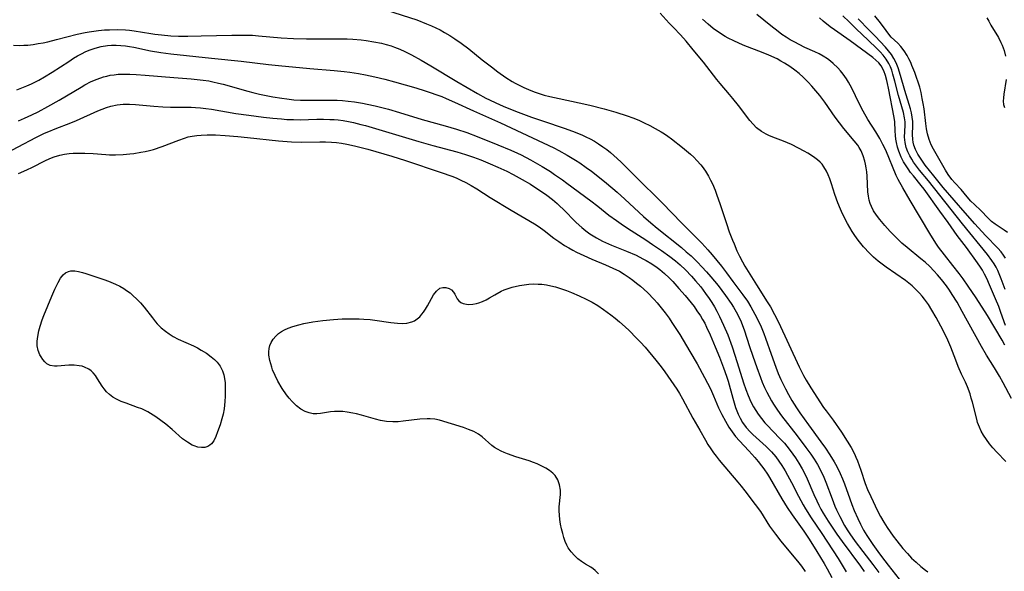
# Model space of a CAD drawing. Units: inches. Extents: x 2107748 to 2113221, y 207697 to 213129.
# Drawn here: x 2109800 to 2109945, y 209606 to 209687 of the extents above; entities that cross this region are included whole.
import ezdxf

# ---------------------------------------------------------------- set-up
doc = ezdxf.new("R2010")
doc.units = ezdxf.units.IN
doc.header["$MEASUREMENT"] = 0
doc.layers.add('c_33_T13S_R20E', color=2, linetype='Continuous')

msp = doc.modelspace()

# ---------------------------------------------------------------- linework, layer by layer
at = {"layer": 'c_33_T13S_R20E'}
for points in [[(2109854.1, 209688.58, 816), (2109858.52, 209687.12, 816), (2109859.98, 209686.58, 816), (2109860.7, 209686.28, 816), (2109861.32, 209685.99, 816), (2109861.97, 209685.66, 816), (2109862.61, 209685.3, 816), (2109863.37, 209684.84, 816), (2109864.12, 209684.35, 816), (2109865.04, 209683.71, 816), (2109866.16, 209682.89, 816), (2109868.14, 209681.29, 816), (2109869.5, 209680.23, 816), (2109870.43, 209679.54, 816), (2109871.63, 209678.68, 816), (2109872.53, 209678.11, 816), (2109872.99, 209677.84, 816), (2109873.55, 209677.54, 816), (2109874.24, 209677.21, 816), (2109874.94, 209676.91, 816), (2109875.75, 209676.59, 816), (2109876.49, 209676.34, 816), (2109877.25, 209676.12, 816), (2109878.08, 209675.9, 816), (2109879.42, 209675.6, 816), (2109882.39, 209674.97, 816), (2109883.96, 209674.61, 816), (2109886.06, 209674.07, 816), (2109887.75, 209673.6, 816), (2109889.4, 209673.07, 816), (2109890.26, 209672.75, 816), (2109891.11, 209672.41, 816), (2109891.92, 209672.06, 816), (2109892.74, 209671.66, 816), (2109893.54, 209671.23, 816), (2109894.39, 209670.74, 816), (2109894.89, 209670.42, 816), (2109895.38, 209670.09, 816), (2109895.95, 209669.68, 816), (2109897.54, 209668.44, 816), (2109898.7, 209667.46, 816), (2109899.19, 209667.01, 816), (2109899.66, 209666.54, 816), (2109900.22, 209665.9, 816), (2109900.42, 209665.65, 816), (2109900.91, 209664.95, 816), (2109901.36, 209664.21, 816), (2109901.66, 209663.65, 816), (2109901.94, 209663.08, 816), (2109902.33, 209662.18, 816), (2109902.6, 209661.45, 816), (2109903.03, 209660.19, 816), (2109903.98, 209657.27, 816), (2109904.41, 209656.06, 816), (2109904.88, 209654.85, 816), (2109905.11, 209654.28, 816), (2109905.54, 209653.29, 816), (2109905.93, 209652.47, 816), (2109906.34, 209651.66, 816), (2109906.69, 209651.01, 816), (2109907.65, 209649.44, 816), (2109908.39, 209648.26, 816), (2109909.99, 209645.81, 816), (2109910.45, 209645.05, 816), (2109911.06, 209643.95, 816), (2109911.62, 209642.82, 816), (2109914.67, 209636.24, 816), (2109915.32, 209634.98, 816), (2109915.71, 209634.3, 816), (2109916.39, 209633.2, 816), (2109918.26, 209630.32, 816), (2109918.64, 209629.79, 816), (2109919.64, 209628.42, 816), (2109920.87, 209626.66, 816), (2109921.72, 209625.38, 816), (2109922.28, 209624.45, 816), (2109922.77, 209623.5, 816), (2109923, 209622.99, 816), (2109923.21, 209622.48, 816), (2109923.7, 209621.11, 816), (2109924.38, 209619.14, 816), (2109924.72, 209618.25, 816), (2109925.17, 209617.24, 816), (2109926.19, 209615.15, 816), (2109926.63, 209614.3, 816), (2109927.1, 209613.49, 816), (2109927.59, 209612.7, 816), (2109928.48, 209611.44, 816), (2109929, 209610.73, 816), (2109929.88, 209609.63, 816), (2109930.55, 209608.87, 816), (2109931.18, 209608.22, 816), (2109931.84, 209607.6, 816), (2109932.52, 209607, 816), (2109933.22, 209606.44, 816), (2109933.56, 209606.2, 816)], [(2109945.02, 209622.37, 816), (2109943.68, 209623.75, 816), (2109943.12, 209624.38, 816), (2109942.61, 209624.99, 816), (2109942.15, 209625.61, 816), (2109941.73, 209626.25, 816), (2109941.4, 209626.82, 816), (2109941.12, 209627.41, 816), (2109940.87, 209628.08, 816), (2109940.73, 209628.57, 816), (2109940.11, 209631.06, 816), (2109939.94, 209631.68, 816), (2109939.76, 209632.29, 816), (2109939.39, 209633.32, 816), (2109939.09, 209634.01, 816), (2109938.52, 209635.2, 816), (2109938.03, 209636.31, 816), (2109937.66, 209637.23, 816), (2109936.94, 209639.12, 816), (2109936.5, 209640.15, 816), (2109936.25, 209640.69, 816), (2109935.49, 209642.2, 816), (2109934.78, 209643.5, 816), (2109934.16, 209644.59, 816), (2109933.64, 209645.41, 816), (2109933.09, 209646.18, 816), (2109932.73, 209646.64, 816), (2109932.34, 209647.08, 816), (2109931.67, 209647.77, 816), (2109931.24, 209648.15, 816), (2109930.79, 209648.51, 816), (2109930.26, 209648.91, 816), (2109927.46, 209650.88, 816), (2109926.28, 209651.77, 816), (2109925.59, 209652.36, 816), (2109924.99, 209652.95, 816), (2109924.13, 209653.88, 816), (2109923.35, 209654.81, 816), (2109922.83, 209655.51, 816), (2109922.43, 209656.11, 816), (2109921.77, 209657.26, 816), (2109921.04, 209658.7, 816), (2109920.73, 209659.36, 816), (2109920.33, 209660.33, 816), (2109919.91, 209661.53, 816), (2109919.41, 209663.1, 816), (2109919.15, 209663.84, 816), (2109918.93, 209664.41, 816), (2109918.69, 209664.94, 816), (2109918.3, 209665.6, 816), (2109918.03, 209665.96, 816), (2109917.74, 209666.28, 816), (2109917.37, 209666.61, 816), (2109916.98, 209666.92, 816), (2109916.48, 209667.27, 816), (2109915.95, 209667.59, 816), (2109915.4, 209667.9, 816), (2109914.59, 209668.33, 816), (2109913.52, 209668.85, 816), (2109912.37, 209669.33, 816), (2109910.78, 209669.92, 816), (2109910.22, 209670.16, 816), (2109909.81, 209670.36, 816), (2109909.15, 209670.75, 816), (2109908.42, 209671.32, 816), (2109907.9, 209671.83, 816), (2109907.42, 209672.39, 816), (2109905.76, 209674.56, 816), (2109904.93, 209675.61, 816), (2109904.45, 209676.19, 816), (2109903.05, 209677.8, 816), (2109902.56, 209678.39, 816), (2109900.64, 209680.93, 816), (2109899.1, 209682.76, 816), (2109898.07, 209684.03, 816), (2109897.24, 209684.94, 816), (2109896.2, 209686.01, 816), (2109895.59, 209686.66, 816), (2109894.28, 209688.13, 816)], [(2109945.85, 209631.63, 818), (2109944.62, 209633.89, 818), (2109944.06, 209634.88, 818), (2109943.33, 209636.11, 818), (2109942.19, 209637.97, 818), (2109941.45, 209639.24, 818), (2109938.61, 209644.35, 818), (2109937.84, 209645.72, 818), (2109937.15, 209646.88, 818), (2109936.76, 209647.48, 818), (2109936.3, 209648.14, 818), (2109935.58, 209649.06, 818), (2109934.98, 209649.76, 818), (2109934.43, 209650.36, 818), (2109933.85, 209650.95, 818), (2109933.15, 209651.59, 818), (2109932.55, 209652.1, 818), (2109930.51, 209653.74, 818), (2109929.76, 209654.4, 818), (2109929.2, 209654.93, 818), (2109928.03, 209656.11, 818), (2109927.24, 209656.96, 818), (2109926.5, 209657.84, 818), (2109926, 209658.52, 818), (2109925.6, 209659.14, 818), (2109925.27, 209659.79, 818), (2109925.1, 209660.22, 818), (2109924.96, 209660.7, 818), (2109924.84, 209661.29, 818), (2109924.77, 209661.9, 818), (2109924.64, 209664.22, 818), (2109924.59, 209664.84, 818), (2109924.52, 209665.45, 818), (2109924.42, 209665.98, 818), (2109924.31, 209666.44, 818), (2109924.07, 209667.19, 818), (2109923.76, 209667.91, 818), (2109923.47, 209668.43, 818), (2109923.26, 209668.76, 818), (2109922.75, 209669.42, 818), (2109921.25, 209671.2, 818), (2109920.6, 209672.02, 818), (2109919.97, 209672.87, 818), (2109918.43, 209675.08, 818), (2109917.68, 209676.06, 818), (2109916.55, 209677.41, 818), (2109916.01, 209678, 818), (2109915.27, 209678.72, 818), (2109914.67, 209679.25, 818), (2109914.05, 209679.75, 818), (2109913.31, 209680.29, 818), (2109912.54, 209680.79, 818), (2109912, 209681.1, 818), (2109911.42, 209681.4, 818), (2109910.22, 209681.95, 818), (2109909.36, 209682.31, 818), (2109906.45, 209683.45, 818), (2109905.06, 209684.05, 818), (2109904.27, 209684.44, 818), (2109903.8, 209684.7, 818), (2109902.81, 209685.32, 818), (2109902.05, 209685.87, 818), (2109901.29, 209686.49, 818), (2109900.47, 209687.26, 818)], [(2109944.88, 209639.44, 820), (2109944.48, 209640.15, 820), (2109942.3, 209643.77, 820), (2109940.63, 209646.39, 820), (2109939.5, 209648.09, 820), (2109938.75, 209649.16, 820), (2109938.17, 209649.94, 820), (2109937.25, 209651.11, 820), (2109936, 209652.66, 820), (2109935.13, 209653.8, 820), (2109934.73, 209654.37, 820), (2109933.83, 209655.79, 820), (2109930.95, 209660.63, 820), (2109929.87, 209662.52, 820), (2109929.22, 209663.72, 820), (2109928.92, 209664.32, 820), (2109927.37, 209668.02, 820), (2109926.96, 209668.88, 820), (2109926.5, 209669.74, 820), (2109925.92, 209670.74, 820), (2109924.75, 209672.55, 820), (2109924.05, 209673.76, 820), (2109923.48, 209674.85, 820), (2109922.38, 209677.1, 820), (2109921.89, 209678.01, 820), (2109921.6, 209678.49, 820), (2109921.12, 209679.17, 820), (2109920.75, 209679.64, 820), (2109920.35, 209680.09, 820), (2109919.67, 209680.74, 820), (2109919.26, 209681.09, 820), (2109918.82, 209681.41, 820), (2109918.19, 209681.81, 820), (2109917.59, 209682.14, 820), (2109916.97, 209682.45, 820), (2109915.52, 209683.11, 820), (2109914.67, 209683.52, 820), (2109914.01, 209683.85, 820), (2109913.37, 209684.21, 820), (2109912.74, 209684.59, 820), (2109912.14, 209685, 820), (2109911.58, 209685.41, 820), (2109910.51, 209686.24, 820), (2109908.45, 209687.91, 820)], [(2109944.94, 209642.3, 822), (2109944.27, 209644.24, 822), (2109943.96, 209645.1, 822), (2109943.49, 209646.24, 822), (2109942.62, 209648.3, 822), (2109942.2, 209649.23, 822), (2109941.9, 209649.84, 822), (2109941.57, 209650.44, 822), (2109941.31, 209650.85, 822), (2109940.86, 209651.5, 822), (2109939.21, 209653.78, 822), (2109937.86, 209655.51, 822), (2109936.53, 209657.41, 822), (2109935.31, 209659.07, 822), (2109933.02, 209662.3, 822), (2109932.58, 209662.87, 822), (2109931.44, 209664.25, 822), (2109931.03, 209664.76, 822), (2109930.65, 209665.29, 822), (2109930.27, 209665.87, 822), (2109930, 209666.32, 822), (2109929.65, 209667.01, 822), (2109929.3, 209667.86, 822), (2109929.09, 209668.49, 822), (2109928.94, 209669.14, 822), (2109928.86, 209669.65, 822), (2109928.8, 209670.17, 822), (2109928.75, 209670.89, 822), (2109928.69, 209672.18, 822), (2109928.6, 209672.83, 822), (2109927.8, 209677.12, 822), (2109927.66, 209677.8, 822), (2109927.56, 209678.26, 822), (2109927.36, 209678.98, 822), (2109927.1, 209679.66, 822), (2109926.7, 209680.41, 822), (2109926.37, 209680.82, 822), (2109925.94, 209681.24, 822), (2109925.46, 209681.64, 822), (2109922.16, 209684.07, 822), (2109919.84, 209685.68, 822), (2109919.21, 209686.14, 822), (2109918.18, 209686.95, 822), (2109917.64, 209687.44, 822)], [(2109944.92, 209647.6, 824), (2109944.33, 209649.18, 824), (2109944.05, 209649.89, 824), (2109943.83, 209650.39, 824), (2109943.58, 209650.87, 824), (2109943.29, 209651.37, 824), (2109942.97, 209651.85, 824), (2109942.33, 209652.71, 824), (2109938.65, 209657.22, 824), (2109933.68, 209663.52, 824), (2109932.35, 209665.1, 824), (2109931.89, 209665.69, 824), (2109931.47, 209666.28, 824), (2109931.19, 209666.71, 824), (2109930.91, 209667.19, 824), (2109930.61, 209667.79, 824), (2109930.38, 209668.4, 824), (2109930.21, 209669.15, 824), (2109930.15, 209669.96, 824), (2109930.22, 209671.67, 824), (2109930.21, 209672.21, 824), (2109930.14, 209672.76, 824), (2109929.97, 209673.56, 824), (2109929.26, 209676.03, 824), (2109928.73, 209678.14, 824), (2109928.44, 209679.19, 824), (2109928.25, 209679.77, 824), (2109928.07, 209680.26, 824), (2109927.85, 209680.74, 824), (2109927.46, 209681.39, 824), (2109927.01, 209681.97, 824), (2109926.56, 209682.47, 824), (2109926.08, 209682.95, 824), (2109924.82, 209684.18, 824), (2109923.06, 209685.8, 824), (2109922, 209686.83, 824), (2109921.1, 209687.73, 824)], [(2109944.97, 209652.17, 826), (2109944.65, 209652.64, 826), (2109944.3, 209653.1, 826), (2109943.81, 209653.66, 826), (2109942.02, 209655.51, 826), (2109940.45, 209657.23, 826), (2109939.04, 209658.82, 826), (2109935.82, 209662.58, 826), (2109934.46, 209664.28, 826), (2109933.18, 209665.85, 826), (2109932.87, 209666.26, 826), (2109932.46, 209666.86, 826), (2109932.09, 209667.45, 826), (2109931.75, 209668.12, 826), (2109931.49, 209668.78, 826), (2109931.39, 209669.21, 826), (2109931.34, 209669.61, 826), (2109931.33, 209670.32, 826), (2109931.38, 209671.64, 826), (2109931.36, 209672.24, 826), (2109931.28, 209672.87, 826), (2109931.16, 209673.49, 826), (2109931, 209674.1, 826), (2109930.17, 209676.78, 826), (2109929.56, 209678.98, 826), (2109929.22, 209680.08, 826), (2109928.91, 209680.84, 826), (2109928.59, 209681.47, 826), (2109928.21, 209682.06, 826), (2109927.79, 209682.6, 826), (2109927.33, 209683.12, 826), (2109925.81, 209684.76, 826), (2109924.95, 209685.65, 826), (2109923.32, 209687.29, 826)], [(2109945.25, 209655.97, 828), (2109944.78, 209656.3, 828), (2109943.44, 209657.19, 828), (2109942.91, 209657.59, 828), (2109942.42, 209658.05, 828), (2109941.36, 209659.18, 828), (2109940.43, 209660.04, 828), (2109939.88, 209660.57, 828), (2109939.34, 209661.19, 828), (2109938.46, 209662.24, 828), (2109937.52, 209663.22, 828), (2109937.07, 209663.73, 828), (2109936.54, 209664.47, 828), (2109936.16, 209665.11, 828), (2109934.37, 209668.16, 828), (2109934.04, 209668.79, 828), (2109933.74, 209669.58, 828), (2109933.51, 209670.43, 828), (2109933.37, 209671.17, 828), (2109933.26, 209671.93, 828), (2109933, 209674.08, 828), (2109932.89, 209674.86, 828), (2109932.75, 209675.63, 828), (2109932.57, 209676.48, 828), (2109932.36, 209677.29, 828), (2109931.63, 209679.4, 828), (2109931.22, 209680.46, 828), (2109931.04, 209680.88, 828), (2109930.77, 209681.43, 828), (2109930.51, 209681.89, 828), (2109930.07, 209682.58, 828), (2109929.6, 209683.22, 828), (2109929.14, 209683.7, 828), (2109928.18, 209684.62, 828), (2109927.96, 209684.86, 828), (2109927.42, 209685.56, 828), (2109926.63, 209686.68, 828), (2109925.78, 209687.73, 828)], [(2109942.24, 209687.42, 828), (2109942.49, 209686.93, 828), (2109942.83, 209686.34, 828), (2109943.92, 209684.53, 828), (2109944.28, 209683.84, 828), (2109944.45, 209683.43, 828), (2109944.74, 209682.64, 828), (2109944.95, 209681.82, 828)], [(2109799.32, 209683.43, 818), (2109800.26, 209683.4, 818), (2109800.84, 209683.42, 818), (2109801.42, 209683.45, 818), (2109802.24, 209683.54, 818), (2109802.96, 209683.65, 818), (2109803.69, 209683.77, 818), (2109804.35, 209683.91, 818), (2109805.66, 209684.24, 818), (2109808.67, 209685.03, 818), (2109809.83, 209685.29, 818), (2109810.46, 209685.4, 818), (2109811.14, 209685.5, 818), (2109811.83, 209685.58, 818), (2109812.71, 209685.66, 818), (2109813.4, 209685.69, 818), (2109814.64, 209685.71, 818), (2109815.77, 209685.67, 818), (2109816.34, 209685.62, 818), (2109817.03, 209685.53, 818), (2109819.47, 209685.13, 818), (2109820.1, 209685.03, 818), (2109821.06, 209684.92, 818), (2109822.43, 209684.81, 818), (2109823.55, 209684.76, 818), (2109824.94, 209684.75, 818), (2109826.87, 209684.78, 818), (2109831.4, 209684.89, 818), (2109832.91, 209684.9, 818), (2109834.4, 209684.87, 818), (2109835.31, 209684.82, 818), (2109838.63, 209684.52, 818), (2109840.45, 209684.41, 818), (2109842.36, 209684.37, 818), (2109846.62, 209684.38, 818), (2109848.32, 209684.34, 818), (2109849.16, 209684.3, 818), (2109850.37, 209684.19, 818), (2109851.11, 209684.1, 818), (2109852.22, 209683.93, 818), (2109853.34, 209683.7, 818), (2109854.06, 209683.52, 818), (2109854.76, 209683.32, 818), (2109855.27, 209683.15, 818), (2109856.04, 209682.84, 818), (2109856.8, 209682.49, 818), (2109857.78, 209681.99, 818), (2109859.19, 209681.22, 818), (2109860.6, 209680.4, 818), (2109864.43, 209678.12, 818), (2109867.46, 209676.35, 818), (2109868.67, 209675.68, 818), (2109869.2, 209675.41, 818), (2109870.13, 209674.96, 818), (2109871.23, 209674.48, 818), (2109872.29, 209674.04, 818), (2109873.44, 209673.59, 818), (2109875.35, 209672.88, 818), (2109877, 209672.31, 818), (2109880.33, 209671.22, 818), (2109881.8, 209670.68, 818), (2109882.87, 209670.24, 818), (2109883.36, 209670.01, 818), (2109884, 209669.68, 818), (2109884.62, 209669.34, 818), (2109885.23, 209668.97, 818), (2109885.86, 209668.54, 818), (2109886.42, 209668.13, 818), (2109886.96, 209667.7, 818), (2109887.48, 209667.24, 818), (2109888.49, 209666.3, 818), (2109889.53, 209665.3, 818), (2109891.52, 209663.29, 818), (2109893.73, 209661.16, 818), (2109894.57, 209660.32, 818), (2109897.46, 209657.33, 818), (2109899.03, 209655.77, 818), (2109900.38, 209654.38, 818), (2109901.27, 209653.41, 818), (2109901.91, 209652.67, 818), (2109903.26, 209651, 818), (2109904, 209650.05, 818), (2109904.94, 209648.79, 818), (2109906.4, 209646.81, 818), (2109907.06, 209645.87, 818), (2109907.59, 209645.04, 818), (2109908.18, 209643.99, 818), (2109908.79, 209642.77, 818), (2109909.07, 209642.14, 818), (2109909.46, 209641.17, 818), (2109909.72, 209640.45, 818), (2109910.54, 209638.11, 818), (2109911.25, 209636.2, 818), (2109911.61, 209635.3, 818), (2109911.99, 209634.4, 818), (2109912.41, 209633.5, 818), (2109912.64, 209633.04, 818), (2109913.11, 209632.18, 818), (2109913.61, 209631.33, 818), (2109914.3, 209630.23, 818), (2109914.78, 209629.52, 818), (2109916.02, 209627.76, 818), (2109917.84, 209625.28, 818), (2109918.53, 209624.31, 818), (2109919.18, 209623.36, 818), (2109919.82, 209622.32, 818), (2109920.19, 209621.65, 818), (2109920.7, 209620.61, 818), (2109921.02, 209619.85, 818), (2109921.32, 209619.08, 818), (2109922.1, 209616.92, 818), (2109922.42, 209616.07, 818), (2109922.76, 209615.21, 818), (2109923.29, 209614.01, 818), (2109923.67, 209613.19, 818), (2109924.13, 209612.33, 818), (2109924.6, 209611.54, 818), (2109925.48, 209610.22, 818), (2109926.22, 209609.16, 818), (2109926.74, 209608.46, 818), (2109927.73, 209607.17, 818), (2109929.37, 209605.13, 818)], [(2109799.84, 209676.9, 820), (2109800.57, 209677.17, 820), (2109801.29, 209677.46, 820), (2109801.95, 209677.76, 820), (2109803.06, 209678.32, 820), (2109803.89, 209678.78, 820), (2109805.02, 209679.46, 820), (2109807.44, 209681.05, 820), (2109808.15, 209681.5, 820), (2109808.73, 209681.84, 820), (2109809.32, 209682.17, 820), (2109809.95, 209682.49, 820), (2109810.59, 209682.76, 820), (2109811.31, 209683.01, 820), (2109812.22, 209683.24, 820), (2109813.14, 209683.39, 820), (2109813.71, 209683.43, 820), (2109814.39, 209683.44, 820), (2109815.08, 209683.4, 820), (2109815.76, 209683.33, 820), (2109816.34, 209683.25, 820), (2109816.99, 209683.13, 820), (2109819.45, 209682.61, 820), (2109820.97, 209682.35, 820), (2109822.41, 209682.16, 820), (2109828.42, 209681.51, 820), (2109832.74, 209681.09, 820), (2109836.75, 209680.6, 820), (2109838.24, 209680.44, 820), (2109842.84, 209680.02, 820), (2109846.41, 209679.72, 820), (2109847.86, 209679.56, 820), (2109848.69, 209679.46, 820), (2109849.96, 209679.27, 820), (2109851.02, 209679.08, 820), (2109852.39, 209678.79, 820), (2109853.82, 209678.45, 820), (2109855.27, 209678.06, 820), (2109858.41, 209677.17, 820), (2109859.78, 209676.74, 820), (2109860.66, 209676.45, 820), (2109861.35, 209676.21, 820), (2109862.2, 209675.88, 820), (2109862.83, 209675.63, 820), (2109864.09, 209675.08, 820), (2109866.84, 209673.78, 820), (2109870.81, 209672.05, 820), (2109878.64, 209668.35, 820), (2109879.37, 209667.98, 820), (2109880.6, 209667.31, 820), (2109881.81, 209666.58, 820), (2109882.46, 209666.17, 820), (2109883.41, 209665.5, 820), (2109884.18, 209664.94, 820), (2109885.36, 209664.03, 820), (2109886.39, 209663.19, 820), (2109887.94, 209661.87, 820), (2109889.1, 209660.85, 820), (2109891.84, 209658.32, 820), (2109892.9, 209657.37, 820), (2109893.83, 209656.59, 820), (2109897.38, 209653.74, 820), (2109898.1, 209653.14, 820), (2109898.79, 209652.52, 820), (2109899.76, 209651.59, 820), (2109900.39, 209650.93, 820), (2109901.06, 209650.2, 820), (2109901.71, 209649.46, 820), (2109902.77, 209648.18, 820), (2109903.87, 209646.72, 820), (2109904.68, 209645.56, 820), (2109905.03, 209645.01, 820), (2109905.44, 209644.3, 820), (2109905.81, 209643.58, 820), (2109906.14, 209642.84, 820), (2109906.37, 209642.3, 820), (2109906.59, 209641.68, 820), (2109907.38, 209639.22, 820), (2109907.86, 209637.8, 820), (2109908.43, 209636.17, 820), (2109908.97, 209634.71, 820), (2109909.26, 209634.01, 820), (2109909.59, 209633.24, 820), (2109909.93, 209632.53, 820), (2109910.26, 209631.89, 820), (2109910.61, 209631.27, 820), (2109910.9, 209630.8, 820), (2109911.49, 209629.92, 820), (2109912.09, 209629.09, 820), (2109914.37, 209626.13, 820), (2109915.65, 209624.43, 820), (2109916.37, 209623.43, 820), (2109916.85, 209622.71, 820), (2109917.34, 209621.93, 820), (2109917.89, 209620.93, 820), (2109918.28, 209620.07, 820), (2109918.57, 209619.33, 820), (2109919.49, 209616.89, 820), (2109919.91, 209615.83, 820), (2109920.14, 209615.31, 820), (2109920.62, 209614.33, 820), (2109921.32, 209613.01, 820), (2109921.71, 209612.37, 820), (2109922.1, 209611.77, 820), (2109922.9, 209610.63, 820), (2109924, 209609.17, 820), (2109925.48, 209607.26, 820), (2109926.36, 209606.1, 820)], [(2109800.04, 209672.33, 822), (2109800.93, 209672.71, 822), (2109802.01, 209673.2, 822), (2109802.95, 209673.67, 822), (2109804.39, 209674.43, 822), (2109806.04, 209675.35, 822), (2109809.24, 209677.29, 822), (2109809.82, 209677.62, 822), (2109810.74, 209678.09, 822), (2109811.62, 209678.46, 822), (2109812.52, 209678.77, 822), (2109813.01, 209678.9, 822), (2109813.51, 209679.01, 822), (2109814.1, 209679.1, 822), (2109814.69, 209679.16, 822), (2109815.19, 209679.18, 822), (2109815.8, 209679.19, 822), (2109816.41, 209679.18, 822), (2109817.32, 209679.14, 822), (2109818.66, 209679.04, 822), (2109822.85, 209678.7, 822), (2109825.39, 209678.48, 822), (2109827.19, 209678.29, 822), (2109827.99, 209678.18, 822), (2109828.61, 209678.06, 822), (2109829.41, 209677.88, 822), (2109830.1, 209677.7, 822), (2109833.74, 209676.66, 822), (2109834.46, 209676.48, 822), (2109835.42, 209676.26, 822), (2109837.41, 209675.86, 822), (2109838.72, 209675.65, 822), (2109839.46, 209675.54, 822), (2109840.47, 209675.43, 822), (2109841.44, 209675.37, 822), (2109842.42, 209675.34, 822), (2109843.4, 209675.34, 822), (2109845.96, 209675.37, 822), (2109846.84, 209675.35, 822), (2109847.65, 209675.3, 822), (2109848.45, 209675.23, 822), (2109849.39, 209675.11, 822), (2109850.56, 209674.92, 822), (2109851.26, 209674.78, 822), (2109852.4, 209674.53, 822), (2109854.36, 209674.03, 822), (2109856.01, 209673.55, 822), (2109859.31, 209672.52, 822), (2109862.72, 209671.59, 822), (2109864.38, 209671.11, 822), (2109865.89, 209670.61, 822), (2109867.4, 209670.05, 822), (2109870.45, 209668.83, 822), (2109872.33, 209668.05, 822), (2109873.34, 209667.59, 822), (2109873.86, 209667.34, 822), (2109875.21, 209666.62, 822), (2109876.92, 209665.64, 822), (2109878.15, 209664.88, 822), (2109878.76, 209664.47, 822), (2109879.92, 209663.67, 822), (2109880.58, 209663.19, 822), (2109884.09, 209660.59, 822), (2109885.09, 209659.83, 822), (2109886.75, 209658.52, 822), (2109887.83, 209657.72, 822), (2109888.52, 209657.23, 822), (2109889.48, 209656.58, 822), (2109892.15, 209654.86, 822), (2109893.13, 209654.21, 822), (2109894.44, 209653.32, 822), (2109895.7, 209652.43, 822), (2109896.53, 209651.8, 822), (2109897.21, 209651.23, 822), (2109897.98, 209650.5, 822), (2109898.86, 209649.57, 822), (2109899.47, 209648.87, 822), (2109900.22, 209647.97, 822), (2109900.94, 209647.03, 822), (2109901.47, 209646.26, 822), (2109901.86, 209645.67, 822), (2109902.23, 209645.06, 822), (2109902.6, 209644.42, 822), (2109902.98, 209643.66, 822), (2109903.58, 209642.39, 822), (2109904.18, 209640.93, 822), (2109904.81, 209639.17, 822), (2109905.57, 209636.91, 822), (2109906.5, 209633.89, 822), (2109906.82, 209632.95, 822), (2109907.17, 209632.04, 822), (2109907.56, 209631.15, 822), (2109907.95, 209630.4, 822), (2109908.29, 209629.84, 822), (2109908.65, 209629.3, 822), (2109909.12, 209628.68, 822), (2109909.62, 209628.07, 822), (2109909.95, 209627.71, 822), (2109911.8, 209625.82, 822), (2109912.5, 209625.05, 822), (2109912.85, 209624.64, 822), (2109913.37, 209623.97, 822), (2109914.12, 209622.92, 822), (2109914.63, 209622.12, 822), (2109915.11, 209621.3, 822), (2109915.43, 209620.69, 822), (2109915.83, 209619.85, 822), (2109916.84, 209617.52, 822), (2109917.24, 209616.62, 822), (2109917.55, 209615.99, 822), (2109917.87, 209615.38, 822), (2109918.19, 209614.82, 822), (2109918.92, 209613.64, 822), (2109920.2, 209611.72, 822), (2109920.98, 209610.63, 822), (2109923.65, 209607.04, 822), (2109924.22, 209606.25, 822)], [(2109945.07, 209678.38, 828), (2109944.7, 209676.22, 828), (2109944.65, 209675.71, 828), (2109944.64, 209675.23, 828), (2109944.69, 209674.73, 828), (2109944.79, 209674.27, 828)], [(2109797.41, 209667.16, 824), (2109802.63, 209669.88, 824), (2109803.89, 209670.5, 824), (2109804.54, 209670.79, 824), (2109805.43, 209671.15, 824), (2109807.75, 209672.05, 824), (2109808.57, 209672.39, 824), (2109811.73, 209673.8, 824), (2109812.35, 209674.06, 824), (2109812.97, 209674.3, 824), (2109813.63, 209674.5, 824), (2109814.53, 209674.69, 824), (2109815.45, 209674.78, 824), (2109816.38, 209674.8, 824), (2109817.24, 209674.75, 824), (2109819.95, 209674.47, 824), (2109821.24, 209674.37, 824), (2109822.38, 209674.33, 824), (2109824.71, 209674.33, 824), (2109825.41, 209674.32, 824), (2109826.03, 209674.28, 824), (2109826.79, 209674.22, 824), (2109827.55, 209674.14, 824), (2109828.39, 209674.02, 824), (2109831.95, 209673.43, 824), (2109833.9, 209673.16, 824), (2109836.01, 209672.89, 824), (2109837.4, 209672.73, 824), (2109838.65, 209672.61, 824), (2109839.45, 209672.55, 824), (2109840.42, 209672.51, 824), (2109841.43, 209672.5, 824), (2109843.87, 209672.56, 824), (2109844.82, 209672.57, 824), (2109845.77, 209672.55, 824), (2109846.39, 209672.51, 824), (2109846.99, 209672.46, 824), (2109847.74, 209672.36, 824), (2109848.49, 209672.24, 824), (2109849.24, 209672.08, 824), (2109850.32, 209671.81, 824), (2109850.98, 209671.63, 824), (2109858.84, 209669.28, 824), (2109860.87, 209668.71, 824), (2109864.41, 209667.77, 824), (2109865.68, 209667.39, 824), (2109866.84, 209667.01, 824), (2109867.94, 209666.62, 824), (2109869.33, 209666.05, 824), (2109870.45, 209665.54, 824), (2109871.73, 209664.93, 824), (2109872.7, 209664.44, 824), (2109874, 209663.75, 824), (2109875.23, 209663.03, 824), (2109875.88, 209662.62, 824), (2109876.98, 209661.87, 824), (2109877.61, 209661.41, 824), (2109878.44, 209660.78, 824), (2109879.12, 209660.22, 824), (2109879.54, 209659.84, 824), (2109880.01, 209659.39, 824), (2109881.93, 209657.41, 824), (2109882.74, 209656.67, 824), (2109883.33, 209656.2, 824), (2109883.94, 209655.77, 824), (2109884.42, 209655.45, 824), (2109884.91, 209655.16, 824), (2109885.79, 209654.69, 824), (2109886.24, 209654.47, 824), (2109887.1, 209654.09, 824), (2109889.3, 209653.22, 824), (2109890.74, 209652.61, 824), (2109891.74, 209652.12, 824), (2109892.19, 209651.87, 824), (2109893.02, 209651.37, 824), (2109893.82, 209650.83, 824), (2109894.2, 209650.54, 824), (2109894.9, 209649.93, 824), (2109895.58, 209649.29, 824), (2109896.12, 209648.75, 824), (2109897.02, 209647.77, 824), (2109897.93, 209646.73, 824), (2109898.39, 209646.16, 824), (2109899.23, 209645.1, 824), (2109899.67, 209644.48, 824), (2109900.16, 209643.75, 824), (2109900.49, 209643.2, 824), (2109900.8, 209642.64, 824), (2109901.08, 209642.1, 824), (2109901.62, 209640.95, 824), (2109902.36, 209639.2, 824), (2109902.99, 209637.67, 824), (2109903.58, 209636.11, 824), (2109903.99, 209634.9, 824), (2109904.23, 209634.14, 824), (2109904.92, 209631.65, 824), (2109905.12, 209630.97, 824), (2109905.34, 209630.31, 824), (2109905.52, 209629.82, 824), (2109905.72, 209629.34, 824), (2109906.03, 209628.71, 824), (2109906.37, 209628.12, 824), (2109906.9, 209627.37, 824), (2109907.48, 209626.73, 824), (2109907.87, 209626.35, 824), (2109909.83, 209624.57, 824), (2109910.59, 209623.8, 824), (2109911.23, 209623.04, 824), (2109911.7, 209622.42, 824), (2109912.14, 209621.77, 824), (2109912.6, 209621.02, 824), (2109912.97, 209620.37, 824), (2109913.53, 209619.32, 824), (2109914.57, 209617.28, 824), (2109915.25, 209616.03, 824), (2109915.61, 209615.42, 824), (2109916.44, 209614.14, 824), (2109918.02, 209611.84, 824), (2109920.39, 209608.15, 824), (2109921.59, 209606.18, 824)], [(2109800.07, 209664.63, 826), (2109801.29, 209665.17, 826), (2109802.11, 209665.56, 826), (2109803.95, 209666.49, 826), (2109804.65, 209666.8, 826), (2109805.31, 209667.04, 826), (2109806.14, 209667.28, 826), (2109806.81, 209667.42, 826), (2109807.49, 209667.52, 826), (2109808.11, 209667.57, 826), (2109808.73, 209667.6, 826), (2109809.79, 209667.59, 826), (2109811.04, 209667.52, 826), (2109812.9, 209667.38, 826), (2109813.43, 209667.35, 826), (2109814.3, 209667.35, 826), (2109815.43, 209667.39, 826), (2109816.39, 209667.48, 826), (2109816.97, 209667.55, 826), (2109818.02, 209667.72, 826), (2109818.66, 209667.84, 826), (2109819.29, 209668, 826), (2109819.86, 209668.15, 826), (2109821.14, 209668.58, 826), (2109823.59, 209669.52, 826), (2109824.43, 209669.81, 826), (2109824.99, 209669.97, 826), (2109825.55, 209670.09, 826), (2109826.22, 209670.19, 826), (2109826.9, 209670.25, 826), (2109827.77, 209670.28, 826), (2109828.97, 209670.26, 826), (2109830.42, 209670.18, 826), (2109832.24, 209670.04, 826), (2109833.67, 209669.9, 826), (2109838.25, 209669.4, 826), (2109839.51, 209669.28, 826), (2109840.14, 209669.24, 826), (2109841.59, 209669.2, 826), (2109844.28, 209669.25, 826), (2109845.14, 209669.25, 826), (2109845.99, 209669.22, 826), (2109846.75, 209669.16, 826), (2109847.5, 209669.06, 826), (2109848.25, 209668.93, 826), (2109849.4, 209668.68, 826), (2109851.36, 209668.16, 826), (2109854.86, 209667.14, 826), (2109856.88, 209666.5, 826), (2109862.11, 209664.78, 826), (2109863.67, 209664.21, 826), (2109864.31, 209663.95, 826), (2109864.98, 209663.65, 826), (2109865.75, 209663.28, 826), (2109866.5, 209662.87, 826), (2109867.35, 209662.35, 826), (2109869.29, 209661.11, 826), (2109872.37, 209659.21, 826), (2109875.82, 209657.22, 826), (2109876.48, 209656.79, 826), (2109877.23, 209656.25, 826), (2109878.67, 209655.15, 826), (2109879.39, 209654.63, 826), (2109880.24, 209654.06, 826), (2109880.84, 209653.7, 826), (2109881.46, 209653.35, 826), (2109881.99, 209653.08, 826), (2109883.04, 209652.59, 826), (2109884.24, 209652.07, 826), (2109886.23, 209651.24, 826), (2109887.31, 209650.75, 826), (2109888.27, 209650.27, 826), (2109889, 209649.84, 826), (2109889.71, 209649.37, 826), (2109890.27, 209648.96, 826), (2109890.81, 209648.54, 826), (2109891.36, 209648.08, 826), (2109892.39, 209647.14, 826), (2109893.36, 209646.15, 826), (2109893.82, 209645.64, 826), (2109894.43, 209644.93, 826), (2109895.02, 209644.17, 826), (2109895.59, 209643.38, 826), (2109896, 209642.78, 826), (2109897.15, 209640.98, 826), (2109898.64, 209638.52, 826), (2109899.69, 209636.69, 826), (2109900.78, 209634.71, 826), (2109901.65, 209633.02, 826), (2109902.1, 209632.02, 826), (2109902.85, 209630.25, 826), (2109903.31, 209629.27, 826), (2109903.83, 209628.29, 826), (2109904.35, 209627.41, 826), (2109904.82, 209626.71, 826), (2109905.34, 209626.05, 826), (2109905.89, 209625.41, 826), (2109907.28, 209623.95, 826), (2109908.18, 209622.94, 826), (2109908.66, 209622.36, 826), (2109909.13, 209621.76, 826), (2109909.47, 209621.3, 826), (2109910, 209620.51, 826), (2109910.29, 209620.04, 826), (2109912.14, 209616.91, 826), (2109912.93, 209615.63, 826), (2109913.62, 209614.57, 826), (2109914.13, 209613.85, 826), (2109915.36, 209612.15, 826), (2109916.16, 209610.97, 826), (2109917.27, 209609.19, 826), (2109918.33, 209607.44, 826), (2109918.8, 209606.63, 826), (2109919.46, 209605.37, 826)], [(2109885.23, 209605.92, 828), (2109884.74, 209606.41, 828), (2109884.42, 209606.65, 828), (2109884.08, 209606.87, 828), (2109883.32, 209607.32, 828), (2109882.71, 209607.71, 828), (2109882.18, 209608.12, 828), (2109881.69, 209608.58, 828), (2109881.2, 209609.13, 828), (2109880.78, 209609.74, 828), (2109880.58, 209610.1, 828), (2109880.34, 209610.65, 828), (2109880.14, 209611.23, 828), (2109879.97, 209611.82, 828), (2109879.8, 209612.51, 828), (2109879.65, 209613.21, 828), (2109879.54, 209613.87, 828), (2109879.46, 209614.52, 828), (2109879.43, 209615.12, 828), (2109879.45, 209615.72, 828), (2109879.62, 209617.52, 828), (2109879.62, 209618.18, 828), (2109879.5, 209618.96, 828), (2109879.23, 209619.67, 828), (2109878.83, 209620.32, 828), (2109878.53, 209620.65, 828), (2109878.04, 209621.05, 828), (2109877.48, 209621.4, 828), (2109876.88, 209621.71, 828), (2109876.22, 209622.02, 828), (2109875.65, 209622.25, 828), (2109875.05, 209622.46, 828), (2109873.07, 209623.08, 828), (2109871.86, 209623.49, 828), (2109871.38, 209623.68, 828), (2109870.93, 209623.88, 828), (2109870.39, 209624.17, 828), (2109869.95, 209624.44, 828), (2109869.54, 209624.74, 828), (2109868.11, 209626, 828), (2109867.59, 209626.4, 828), (2109866.92, 209626.77, 828), (2109866.14, 209627.09, 828), (2109865.39, 209627.35, 828), (2109861.89, 209628.43, 828), (2109861.16, 209628.59, 828), (2109860.5, 209628.65, 828), (2109860.04, 209628.65, 828), (2109858.98, 209628.57, 828), (2109856.55, 209628.27, 828), (2109855.81, 209628.21, 828), (2109855.02, 209628.2, 828), (2109854.11, 209628.26, 828), (2109853.2, 209628.41, 828), (2109852.47, 209628.58, 828), (2109850.44, 209629.16, 828), (2109849.67, 209629.36, 828), (2109849.16, 209629.48, 828), (2109848.32, 209629.62, 828), (2109847.66, 209629.7, 828), (2109847.01, 209629.73, 828), (2109846.46, 209629.71, 828), (2109845.89, 209629.64, 828), (2109844.38, 209629.43, 828), (2109843.84, 209629.38, 828), (2109843.3, 209629.39, 828), (2109842.71, 209629.49, 828), (2109842.14, 209629.69, 828), (2109841.49, 209630.05, 828), (2109840.88, 209630.52, 828), (2109840.22, 209631.17, 828), (2109839.8, 209631.64, 828), (2109839.41, 209632.14, 828), (2109838.79, 209633.08, 828), (2109838.13, 209634.18, 828), (2109837.72, 209635, 828), (2109837.36, 209635.84, 828), (2109837.23, 209636.2, 828), (2109836.94, 209637.2, 828), (2109836.83, 209637.99, 828), (2109836.82, 209638.48, 828), (2109836.87, 209638.96, 828), (2109836.98, 209639.4, 828), (2109837.14, 209639.82, 828), (2109837.45, 209640.32, 828), (2109837.84, 209640.78, 828), (2109838.25, 209641.14, 828), (2109838.66, 209641.43, 828), (2109839.11, 209641.68, 828), (2109839.66, 209641.92, 828), (2109840.34, 209642.17, 828), (2109841.22, 209642.42, 828), (2109841.97, 209642.59, 828), (2109843.26, 209642.85, 828), (2109844.76, 209643.06, 828), (2109846.33, 209643.22, 828), (2109847.59, 209643.3, 828), (2109848.76, 209643.32, 828), (2109850.06, 209643.3, 828), (2109850.74, 209643.27, 828), (2109851.71, 209643.19, 828), (2109852.36, 209643.12, 828), (2109854.71, 209642.75, 828), (2109855.68, 209642.64, 828), (2109856.38, 209642.63, 828), (2109857.05, 209642.68, 828), (2109857.8, 209642.86, 828), (2109858.18, 209643.02, 828), (2109858.61, 209643.28, 828), (2109858.97, 209643.6, 828), (2109859.29, 209643.97, 828), (2109859.51, 209644.26, 828), (2109859.81, 209644.72, 828), (2109860.1, 209645.2, 828), (2109860.99, 209646.8, 828), (2109861.42, 209647.37, 828), (2109861.93, 209647.78, 828), (2109862.36, 209647.91, 828), (2109862.82, 209647.9, 828), (2109863.27, 209647.77, 828), (2109863.63, 209647.54, 828), (2109863.91, 209647.23, 828), (2109864.11, 209646.91, 828), (2109864.47, 209646.22, 828), (2109864.7, 209645.93, 828), (2109865.01, 209645.7, 828), (2109865.36, 209645.55, 828), (2109866.1, 209645.42, 828), (2109866.78, 209645.44, 828), (2109867.28, 209645.53, 828), (2109867.62, 209645.63, 828), (2109868.16, 209645.84, 828), (2109868.7, 209646.1, 828), (2109869.23, 209646.39, 828), (2109869.97, 209646.84, 828), (2109870.93, 209647.36, 828), (2109871.35, 209647.54, 828), (2109871.79, 209647.71, 828), (2109872.54, 209647.94, 828), (2109873.6, 209648.18, 828), (2109874.3, 209648.3, 828), (2109875, 209648.38, 828), (2109875.71, 209648.41, 828), (2109876.36, 209648.4, 828), (2109876.88, 209648.36, 828), (2109877.56, 209648.27, 828), (2109878.23, 209648.14, 828), (2109878.91, 209647.97, 828), (2109879.78, 209647.7, 828), (2109880.52, 209647.44, 828), (2109881.26, 209647.15, 828), (2109882.37, 209646.69, 828), (2109883.39, 209646.2, 828), (2109884.26, 209645.73, 828), (2109885.11, 209645.23, 828), (2109885.95, 209644.68, 828), (2109887.04, 209643.87, 828), (2109887.67, 209643.38, 828), (2109888.29, 209642.87, 828), (2109889.14, 209642.11, 828), (2109889.7, 209641.58, 828), (2109890.81, 209640.46, 828), (2109891.36, 209639.89, 828), (2109892.04, 209639.14, 828), (2109893.65, 209637.25, 828), (2109894.43, 209636.26, 828), (2109894.93, 209635.55, 828), (2109896.69, 209633, 828), (2109897.09, 209632.37, 828), (2109897.56, 209631.55, 828), (2109899.07, 209628.75, 828), (2109900.09, 209626.96, 828), (2109900.9, 209625.51, 828), (2109901.27, 209624.89, 828), (2109901.7, 209624.22, 828), (2109902.08, 209623.67, 828), (2109902.47, 209623.14, 828), (2109902.93, 209622.56, 828), (2109905.67, 209619.36, 828), (2109906.15, 209618.78, 828), (2109906.71, 209618.07, 828), (2109908.21, 209616.07, 828), (2109908.97, 209615.03, 828), (2109910.33, 209612.91, 828), (2109911.17, 209611.73, 828), (2109911.99, 209610.69, 828), (2109914.62, 209607.54, 828), (2109915.01, 209607.04, 828), (2109915.53, 209606.27, 828)]]:
    msp.add_polyline3d(points, dxfattribs=at)
msp.add_polyline3d([(2109827.43, 209624.45, 828), (2109826.93, 209624.42, 828), (2109826.4, 209624.5, 828), (2109825.86, 209624.66, 828), (2109825.57, 209624.79, 828), (2109824.86, 209625.2, 828), (2109824.15, 209625.72, 828), (2109822.61, 209627.05, 828), (2109821.67, 209627.83, 828), (2109820.96, 209628.39, 828), (2109820.22, 209628.94, 828), (2109819.46, 209629.44, 828), (2109819.04, 209629.68, 828), (2109818.74, 209629.83, 828), (2109818.15, 209630.09, 828), (2109817.55, 209630.32, 828), (2109815.85, 209630.91, 828), (2109815.13, 209631.19, 828), (2109814.45, 209631.51, 828), (2109813.93, 209631.81, 828), (2109813.43, 209632.19, 828), (2109812.99, 209632.61, 828), (2109812.65, 209633.01, 828), (2109812.35, 209633.44, 828), (2109811.67, 209634.5, 828), (2109811.36, 209634.97, 828), (2109811, 209635.39, 828), (2109810.71, 209635.67, 828), (2109810.38, 209635.92, 828), (2109809.77, 209636.22, 828), (2109809.39, 209636.34, 828), (2109808.99, 209636.43, 828), (2109808.23, 209636.51, 828), (2109807.44, 209636.5, 828), (2109805.76, 209636.34, 828), (2109805.33, 209636.34, 828), (2109804.71, 209636.47, 828), (2109804.23, 209636.72, 828), (2109803.93, 209636.97, 828), (2109803.63, 209637.32, 828), (2109803.37, 209637.71, 828), (2109803.21, 209638.01, 828), (2109802.95, 209638.65, 828), (2109802.8, 209639.34, 828), (2109802.8, 209640.01, 828), (2109802.89, 209640.72, 828), (2109803.06, 209641.53, 828), (2109803.24, 209642.21, 828), (2109803.54, 209643.13, 828), (2109803.8, 209643.81, 828), (2109804.95, 209646.63, 828), (2109805.39, 209647.67, 828), (2109805.87, 209648.64, 828), (2109806.24, 209649.24, 828), (2109806.63, 209649.73, 828), (2109806.98, 209650.03, 828), (2109807.4, 209650.24, 828), (2109807.75, 209650.33, 828), (2109808.31, 209650.34, 828), (2109808.86, 209650.26, 828), (2109809.44, 209650.1, 828), (2109809.97, 209649.93, 828), (2109812.58, 209649.06, 828), (2109813.28, 209648.8, 828), (2109814.29, 209648.38, 828), (2109814.92, 209648.08, 828), (2109815.53, 209647.74, 828), (2109815.93, 209647.47, 828), (2109816.44, 209647.09, 828), (2109816.92, 209646.68, 828), (2109817.38, 209646.23, 828), (2109817.95, 209645.64, 828), (2109818.49, 209645.02, 828), (2109819.72, 209643.45, 828), (2109820.19, 209642.86, 828), (2109820.44, 209642.58, 828), (2109821.01, 209642, 828), (2109821.62, 209641.47, 828), (2109822.19, 209641.08, 828), (2109822.78, 209640.72, 828), (2109823.52, 209640.33, 828), (2109825.74, 209639.32, 828), (2109826.33, 209639.03, 828), (2109826.9, 209638.72, 828), (2109827.64, 209638.24, 828), (2109828.36, 209637.71, 828), (2109828.82, 209637.34, 828), (2109829.23, 209636.94, 828), (2109829.69, 209636.35, 828), (2109830.03, 209635.69, 828), (2109830.21, 209635.11, 828), (2109830.32, 209634.53, 828), (2109830.38, 209633.92, 828), (2109830.4, 209633.45, 828), (2109830.4, 209631.95, 828), (2109830.36, 209631.16, 828), (2109830.31, 209630.62, 828), (2109830.24, 209630.08, 828), (2109830.09, 209629.34, 828), (2109829.91, 209628.62, 828), (2109829.65, 209627.77, 828), (2109829.3, 209626.75, 828), (2109829.03, 209626.04, 828), (2109828.73, 209625.41, 828), (2109828.4, 209624.98, 828), (2109828.16, 209624.76, 828), (2109827.85, 209624.58, 828)], close=True, dxfattribs=at)

doc.saveas('drawing.dxf')
